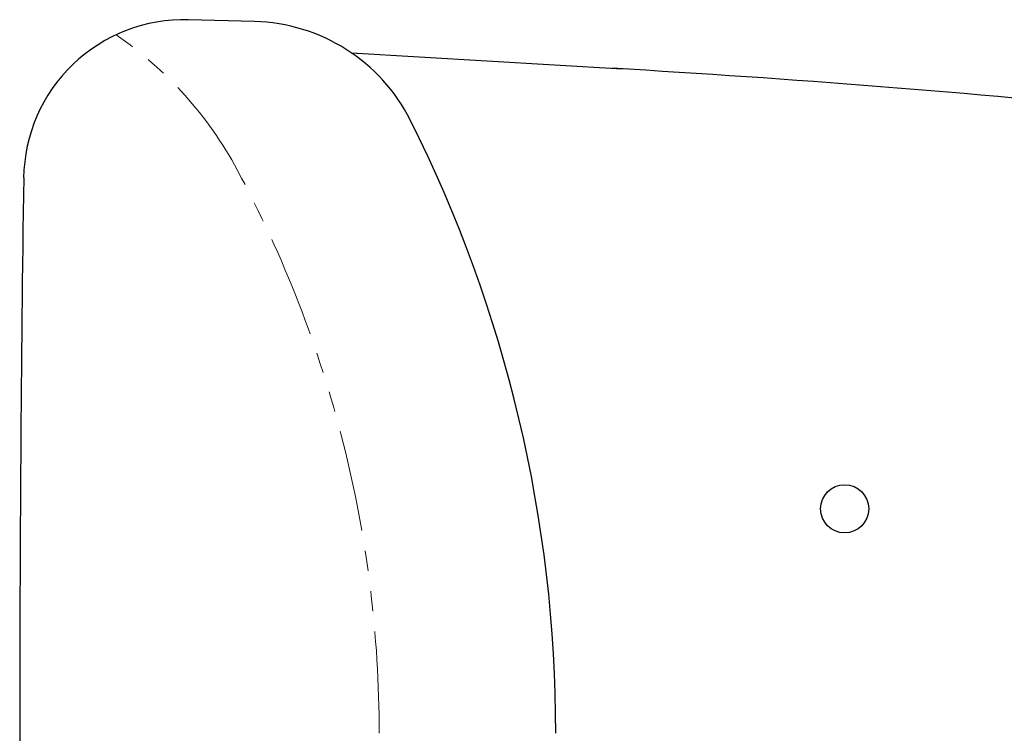
# Model space of a CAD drawing. Units: millimetres. Extents: x 21377 to 24267, y -46 to 1587.
# Drawn here: x 21377 to 21683, y 1365 to 1587 of the extents above; entities that cross this region are included whole.
import ezdxf

# ---------------------------------------------------------------- set-up
doc = ezdxf.new("R2010")
doc.units = ezdxf.units.MM
doc.linetypes.add('PHANTOM', pattern=[12.7, 6.35, -1.27, 1.27, -1.27, 1.27, -1.27])
doc.layers.add('PIC01', color=7, linetype='Continuous')

msp = doc.modelspace()

# ---------------------------------------------------------------- linework, layer by layer
at = {"layer": 'PIC01', "color": 7, "linetype": 'Continuous', "lineweight": 25}
for p, q in [((21449.76, 1586.72), (21429.15, 1587.27)), ((21449.76, 1586.72), (21429.15, 1587.27)), ((21480, 1576.9), (21564.32, 1571.93))]:
    msp.add_line(p, q, dxfattribs=at)
msp.add_circle((21633.6, 1434.78), 7.5, dxfattribs=at)
msp.add_circle((21633.6, 1434.78), 7.5, dxfattribs=at)
for centre, radius, start, end in [((21427.83, 1537.28), 50, 88.4936, 179.1798), ((21427.83, 1537.28), 50, 88.4936, 179.1798), ((21448.29, 1530.74), 56, 26.6501, 88.4936), ((21448.29, 1530.74), 56, 26.6501, 88.4936), ((21328.84, -2421.13), 4000, 81.8702, 86.67009), ((21117.6, 1364.79), 426, 0, 26.6501), ((33477.21, 1364.79), 12100.61, 179.179813, 180.820194)]:
    msp.add_arc(centre, radius, start, end, dxfattribs=at)
at = {"layer": 'PIC01', "color": 7, "linetype": 'PHANTOM', "lineweight": 9, "ltscale": 5}
for centre, radius, start, end in [((21338.69, 1483.62), 120, 28.2577, 55.5326), ((21117.6, 1364.79), 371, 0, 28.2577)]:
    msp.add_arc(centre, radius, start, end, dxfattribs=at)

doc.saveas('drawing.dxf')
